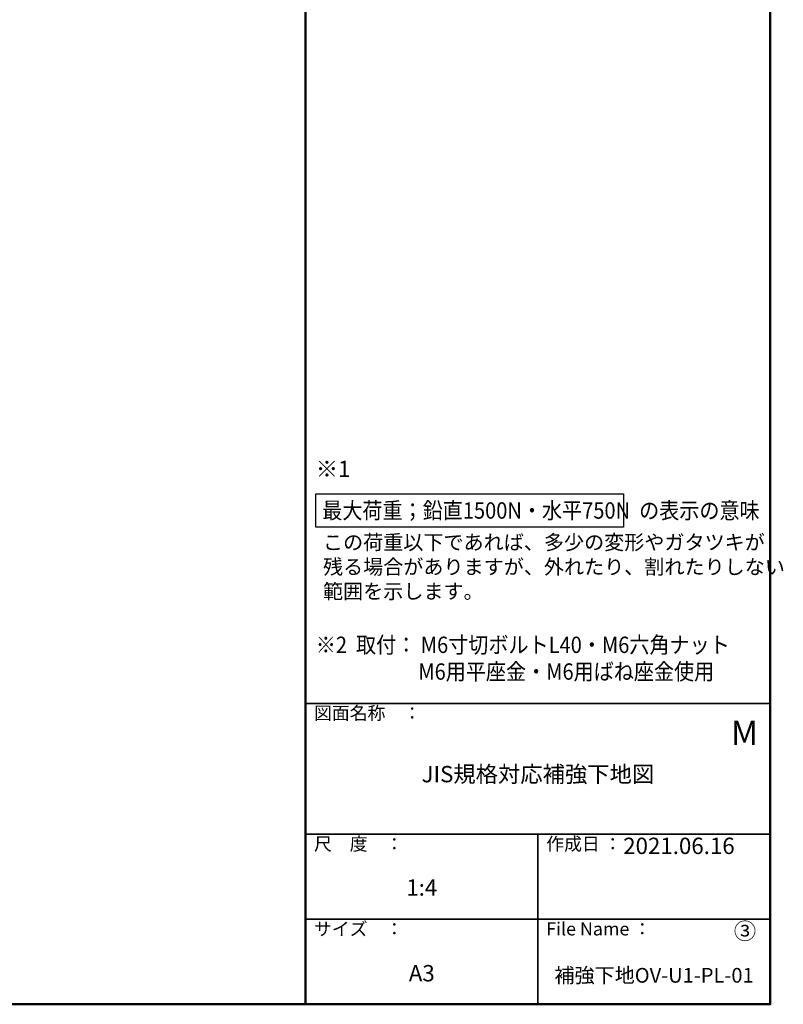
# Model space of a CAD drawing. Extents: x 6861 to 8469, y -10770 to -9662.
# Drawn here: x 8002 to 8469, y -10770 to -10167 of the extents above; entities that cross this region are included whole.
import ezdxf
from ezdxf import colors
from ezdxf.entities.mleader import LeaderData, LeaderLine
from ezdxf.math import Vec2, Vec3

# ---------------------------------------------------------------- set-up
doc = ezdxf.new("R2010")
doc.units = 0
doc.layers.get('0').update_dxf_attribs({"linetype": 'CONTINUOUS'})
for name, color, linetype in [('08文字', 21, 'CONTINUOUS'), ('10ユーザー', 161, 'CONTINUOUS'), ('moji', 70, 'CONTINUOUS'), ('zumenwaku', 190, 'CONTINUOUS')]:
    doc.layers.add(name, color=color, linetype=linetype)
doc.layers.add('6文字', color=2, linetype='CONTINUOUS', lineweight=20)
doc.styles.add('MSP', font='txt')
doc.styles.get("Standard").update_dxf_attribs({"font": 'simplex.shx', "width": 0.7, "bigfont": 'bigfont.shx'})

# ---------------------------------------------------------------- blocks, each defined once
blk = doc.blocks.new('_OPEN')
at = {"color": 0, "linetype": 'ByBlock'}
for p, q in [((-1, 0.17), (0, 0)), ((0, 0), (-1, -0.17)), ((0, 0), (-1, 0))]:
    blk.add_line(p, q, dxfattribs=at)

msp = doc.modelspace()

# ---------------------------------------------------------------- linework, layer by layer
at = {"layer": '10ユーザー'}
msp.add_lwpolyline([(8182.98084, -10457.23885), (8371.12823, -10457.23885), (8371.12823, -10477.80832), (8182.98084, -10477.80832)], close=True, dxfattribs=at)
at = {"layer": 'zumenwaku', "linetype": 'Continuous', "lineweight": 50}
msp.add_line((8176.79422, -9661.62278), (8176.79422, -10769.62278), dxfattribs=at)
at = {"layer": 'zumenwaku', "linetype": 'Continuous', "lineweight": 35}
for p, q in [((8176.79422, -10585.62278), (8460.79422, -10585.62278)), ((8176.79422, -10665.62278), (8460.79422, -10665.62278)), ((8318.79422, -10665.62278), (8318.79422, -10769.62265)), ((8176.79422, -10717.62278), (8460.79422, -10717.62278))]:
    msp.add_line(p, q, dxfattribs=at)
at = {"layer": 'zumenwaku', "linetype": 'Continuous', "lineweight": 50}
msp.add_lwpolyline([(6860.79422, -10769.62278), (8460.79422, -10769.62278), (8460.79422, -9661.62278), (6860.79422, -9661.62278)], close=True, dxfattribs=at)

# ---------------------------------------------------------------- texts
at = {"layer": '08文字', "insert": (8187.39727, -10482.49589), "char_height": 10, "width": 275.2341735, "attachment_point": 1, "style": 'MSP'}
msp.add_mtext('{\\H0.9x;この荷重以下であれば、多少の変形やガタツキが\\P残る場合がありますが、外れたり、割れたりしない\\P範囲を示します。}', dxfattribs=at)
at = {"layer": '08文字', "linetype": 'Continuous', "ltscale": 0.5, "attachment_point": 5, "style": 'MSP'}
for s, insert, char_height, width in [('JIS規格対応補強下地図', (8318.79422, -10630.10675), 10, 284), ('1:4', (8247.79422, -10699.47223), 10, 142), ('③', (8445.39112, -10726.13231), 10, 35.2909844), ('A3', (8247.79422, -10751.88587), 10, 142), ('{\\T0.9;補強下地OV-U1-PL-01}', (8389.79422, -10751.88587), 9, 142)]:
    msp.add_mtext(s, dxfattribs=dict(at, insert=insert, char_height=char_height, width=width))
at = {"layer": '08文字', "linetype": 'Continuous', "insert": (8391.37451, -10673.98893), "char_height": 10, "width": 167.8120455, "attachment_point": 5, "style": 'MSP'}
msp.add_mtext('\u3000\u30002021.06.16', dxfattribs=at)
at = {"layer": 'moji', "linetype": 'Continuous', "ltscale": 2, "style": 'MSP'}
for s, height, p in [('※1', 10, (8182.99729, -10447.10256)), ('M', 15, (8436.80399, -10611.02202))]:
    msp.add_text(s, height=height, dxfattribs=at).set_placement(p)
at = {"layer": 'moji', "linetype": 'Continuous', "ltscale": 2, "style": 'MSP', "width": 0.9}
for s, p in [('最大荷重；鉛直1500N・水平750N  の表示の意味', (8186.9319, -10472.52961)), ('※2  取付： M6寸切ボルトL40・M6六角ナット', (8182.99729, -10554.70611)), ('M6用平座金・M6用ばね座金使用', (8245.67498, -10571.06621))]:
    msp.add_text(s, height=10, dxfattribs=at).set_placement(p)
at = {"layer": 'zumenwaku', "linetype": 'Continuous', "attachment_point": 1, "style": 'MSP'}
for s, insert, char_height, width in [('図面名称\u3000：', (8181.90161, -10587.47945), 8, 87.49008), ('尺\u3000度\u3000：', (8181.90161, -10667.47945), 8, 73.3036), ('作成日 ：', (8323.90161, -10667.47945), 7.999989, 104.1955794), ('サイズ\u3000：', (8181.90161, -10719.47945), 8, 73.3036), ('File Name ：', (8323.90161, -10719.47945), 8, 73.3036)]:
    msp.add_mtext(s, dxfattribs=dict(at, insert=insert, char_height=char_height, width=width))

# ---------------------------------------------------------------- leaders
at = {"layer": '6文字'}
ml = msp.add_multileader_mtext('Standard', dxfattribs=at)
ml.set_content('横補強材取付金具\\P  L30×35 l=35 t=3.2（別途）', color=256)
ml.set_leader_properties(color=11)
ml.set_arrow_properties(name='OPEN')
ml.build(insert=Vec2(0, 0))
ml.multileader.update_dxf_attribs({"text_left_attachment_type": 6, "text_right_attachment_type": 6, "dogleg_length": 0.36, "scale": 4})
ctx = ml.context
ctx.base_point, ctx.scale, ctx.char_height, ctx.landing_gap_size, ctx.plane_origin = Vec3(7777.11796, -10244.63478), 4, 10, 0.36, Vec3(7737.43796, -10209.56089)
ctx.left_attachment, ctx.right_attachment = 6, 6
notes = []
notes.append((ctx, [(0, (1, 1, 0), (7775.67796, -10244.63478), (1, 0), 1.44, [(0, [(7721.20958, -10303.9107)], 0, [])])]))
ctx.mtext.insert, ctx.mtext.width, ctx.mtext.flow_direction = Vec3(7777.47796, -10232.63478), 146.5734786, 5
for ctx, leaders in notes:
    for number, flags, end, landing, length, lines in leaders:
        leader = LeaderData()
        leader.index, (leader.has_last_leader_line, leader.has_dogleg_vector, leader.attachment_direction) = number, flags
        leader.last_leader_point, leader.dogleg_vector, leader.dogleg_length = Vec3(end), Vec3(landing), length
        for number, points, colour, breaks in lines:
            line = LeaderLine()
            line.index, line.vertices, line.color, line.breaks = number, Vec3.list(points), colors.encode_raw_color(colour), breaks
            leader.lines.append(line)
        ctx.leaders.append(leader)

doc.saveas('drawing.dxf')
